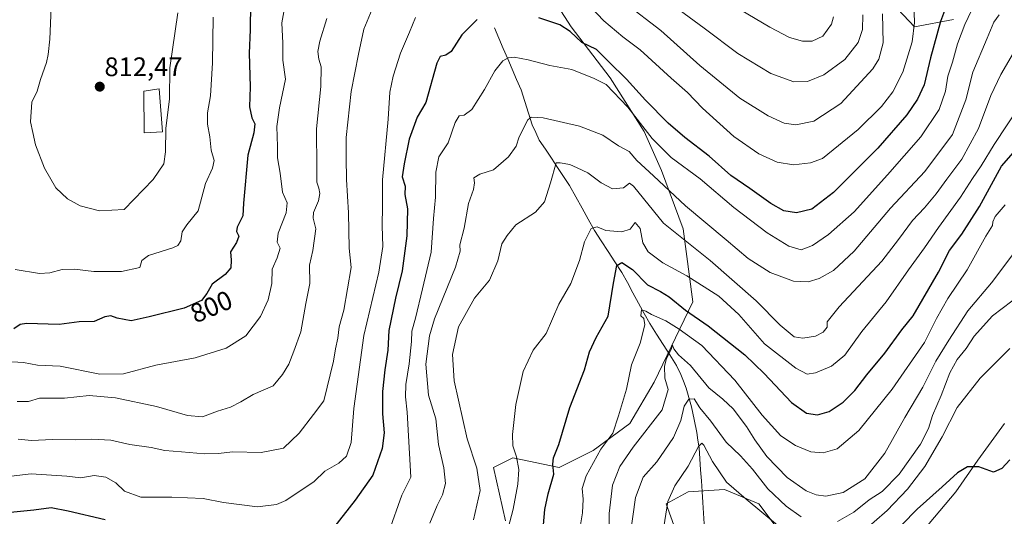
# Model space of a CAD drawing. Units: metres. Extents: x 644773 to 648234, y 4739206 to 4741592.
# Drawn here: x 645554 to 645922, y 4739486 to 4739671 of the extents above; entities that cross this region are included whole.
import ezdxf
from ezdxf.enums import TextEntityAlignment as Align

# ---------------------------------------------------------------- set-up
doc = ezdxf.new("R2010")
doc.units = ezdxf.units.M
doc.header["$MEASUREMENT"] = 0
for name, color, linetype, lineweight in [('Arbolado forestal CxS', 92, 'Continuous', 0), ('Carátula', 7, 'Continuous', 5), ('Corriente natural lineal', 142, 'Continuous', 13), ('Curva de nivel maestra', 36, 'Continuous', 30), ('Curva de nivel normal', 36, 'Continuous', 0), ('Edificación', 1, 'Continuous', 13), ('Edificación Cxs', 1, 'Continuous', 13), ('Matorral CxS', 135, 'Continuous', 0), ('Pastizal CxS', 92, 'Continuous', 0), ('Punto de cota en terreno', 7, 'Continuous', 0), ('Rótulo de curva de nivel directora', 19, 'Continuous', 0), ('Rótulo de punto de cota en terreno', 19, 'Continuous', 0)]:
    doc.layers.add(name, color=color, linetype=linetype, lineweight=lineweight)
doc.styles.add('Arial', font='txt', dxfattribs={"height": 0.2})

# ---------------------------------------------------------------- blocks, each defined once
blk = doc.blocks.new('*U169')
at = {"layer": 'Curva de nivel normal', "color": 36, "linetype": 'Continuous', "lineweight": 0}
blk.add_polyline3d([(645732.16, 4739466.12, 755), (645737.96, 4739488.49, 755), (645739.69, 4739497.73, 755), (645740.1, 4739503.22, 755), (645739.26, 4739508.05, 755), (645737.92, 4739512.07, 755), (645737.8, 4739516.3, 755), (645739.06, 4739527.58, 755), (645741.78, 4739539.88, 755), (645745.54, 4739547.84, 755), (645750.31, 4739554.12, 755), (645755.06, 4739565.06, 755), (645759.5, 4739572.82, 755), (645762.84, 4739581.46, 755), (645764.67, 4739588.38, 755), (645767.16, 4739593.41, 755), (645769.43, 4739593.95, 755), (645772.62, 4739592.66, 755), (645778.67, 4739592.18, 755), (645781.69, 4739593.09, 755), (645783.67, 4739595.55, 755), (645785.45, 4739593.39, 755), (645786.49, 4739588, 755), (645788.42, 4739584.67, 755), (645793.91, 4739580.48, 755), (645802.94, 4739575.73, 755), (645814.9, 4739568.02, 755), (645822.37, 4739561.16, 755), (645832.02, 4739550.31, 755), (645843.64, 4739541.1, 755), (645847.96, 4739538.92, 755), (645851.03, 4739539.39, 755), (645857.07, 4739541.89, 755), (645861.99, 4739546.07, 755), (645868.33, 4739554.89, 755), (645877.41, 4739565.99, 755), (645885.75, 4739577.96, 755), (645891.82, 4739586.2, 755), (645897.02, 4739593.78, 755), (645905.22, 4739605.12, 755), (645909.73, 4739612.12, 755), (645912.99, 4739616.78, 755), (645917.82, 4739624.78, 755), (645927.78, 4739639.8, 755)], dxfattribs=at)
blk = doc.blocks.new('*U171')
at = {"layer": 'Curva de nivel normal', "color": 36, "linetype": 'Continuous', "lineweight": 0}
blk.add_polyline3d([(645921.99, 4739602.17, 745), (645918.23, 4739597.8, 745), (645917.27, 4739595.85, 745), (645917.25, 4739594.43, 745), (645914.66, 4739590.52, 745), (645907.68, 4739577.89, 745), (645900.52, 4739567.21, 745), (645896.26, 4739559.78, 745), (645891.72, 4739550.78, 745), (645879.66, 4739533.32, 745), (645867.2, 4739517.8, 745), (645859.15, 4739511.04, 745), (645853.87, 4739509.45, 745), (645849.28, 4739509.84, 745), (645843.6, 4739512.22, 745), (645838.12, 4739515.91, 745), (645831.12, 4739523.61, 745), (645820.84, 4739536.61, 745), (645808.54, 4739549.64, 745), (645800.03, 4739555.7, 745), (645795.09, 4739558.83, 745), (645789.72, 4739561.24, 745), (645787.63, 4739562.52, 745), (645785.94, 4739562.92, 745), (645785.78, 4739560.67, 745), (645786.87, 4739559.67, 745), (645787.24, 4739557.34, 745), (645785.53, 4739550.45, 745), (645782.21, 4739542.34, 745), (645780.41, 4739533.34, 745), (645777.39, 4739523.36, 745), (645775.22, 4739516.88, 745), (645770.81, 4739510.91, 745), (645765.32, 4739500.86, 745), (645763.84, 4739496.22, 745), (645764.12, 4739492.18, 745), (645763.91, 4739487.05, 745), (645763.11, 4739481.85, 745)], dxfattribs=at)
blk = doc.blocks.new('*U177')
at = {"layer": 'Curva de nivel normal', "color": 36, "linetype": 'Continuous', "lineweight": 0}
blk.add_polyline3d([(645910.56, 4739677.44, 770), (645906.81, 4739669.68, 770), (645904.15, 4739662.37, 770), (645902.24, 4739655.56, 770), (645900.46, 4739650.28, 770), (645899.65, 4739644.66, 770), (645897.2, 4739637.84, 770), (645890.4, 4739627.6, 770), (645877.89, 4739613.38, 770), (645865.47, 4739599.6, 770), (645855.89, 4739591.16, 770), (645849.91, 4739587.04, 770), (645845.66, 4739585.45, 770), (645841.04, 4739586.74, 770), (645832.95, 4739591.7, 770), (645820.46, 4739601.24, 770), (645807.85, 4739611.89, 770), (645797.09, 4739619.97, 770), (645789.96, 4739627.03, 770), (645780.86, 4739638.71, 770), (645772.83, 4739647.2, 770), (645768.33, 4739649.42, 770), (645759.99, 4739652.8, 770), (645751.67, 4739654.25, 770), (645743.67, 4739656.4, 770), (645738.4, 4739657.41, 770), (645736.08, 4739657.13, 770), (645734.13, 4739656.05, 770), (645731.11, 4739652.34, 770), (645727.24, 4739645.34, 770), (645722.49, 4739637.87, 770), (645719.7, 4739635.79, 770), (645717.82, 4739635.49, 770), (645716.34, 4739632.99, 770), (645713.7, 4739625.42, 770), (645710.25, 4739620.21, 770), (645709.05, 4739614.48, 770), (645708.98, 4739605.04, 770), (645708.25, 4739597.05, 770), (645707.34, 4739584.47, 770), (645704.09, 4739570.87, 770), (645701.49, 4739559.84, 770), (645700.17, 4739554.93, 770), (645699.96, 4739551.15, 770), (645699.09, 4739542.77, 770), (645697.85, 4739535.07, 770), (645697.73, 4739530.44, 770), (645698.32, 4739524.75, 770), (645699.69, 4739500.45, 770), (645696.41, 4739493.69, 770), (645691.56, 4739480, 770)], dxfattribs=at)
blk = doc.blocks.new('*U180')
at = {"layer": 'Curva de nivel normal', "color": 36, "linetype": 'Continuous', "lineweight": 0}
blk.add_polyline3d([(645612.6, 4739674.04, 810), (645609.64, 4739653.45, 810), (645609.54, 4739641.78, 810), (645608.19, 4739630.87, 810), (645608, 4739621.97, 810), (645607.41, 4739617.51, 810), (645603.36, 4739611.66, 810), (645592.57, 4739600.45, 810), (645583.35, 4739600, 810), (645576.15, 4739601.79, 810), (645571.4, 4739604.4, 810), (645567.07, 4739608.53, 810), (645562.75, 4739615.87, 810), (645559.48, 4739624.6, 810), (645558.41, 4739629.2, 810), (645557.6, 4739633.27, 810), (645558.06, 4739640.59, 810), (645560, 4739644.66, 810), (645561.33, 4739649.12, 810), (645563.54, 4739655.45, 810), (645564.13, 4739658.45, 810), (645564.76, 4739664.12, 810), (645565.57, 4739682.01, 810)], dxfattribs=at)
blk = doc.blocks.new('*U181')
at = {"layer": 'Curva de nivel normal', "color": 36, "linetype": 'Continuous', "lineweight": 0}
blk.add_polyline3d([(645625.89, 4739672.35, 805), (645625.59, 4739655.32, 805), (645624.83, 4739642.94, 805), (645623.73, 4739636.66, 805), (645623.69, 4739632.33, 805), (645624.66, 4739627.65, 805), (645625.08, 4739622.67, 805), (645626.2, 4739618.78, 805), (645625.55, 4739615.96, 805), (645622.94, 4739610.14, 805), (645620.23, 4739599.96, 805), (645615.96, 4739594.78, 805), (645614.27, 4739592.12, 805), (645613.8, 4739588.78, 805), (645612.6, 4739587.05, 805), (645610.82, 4739586.18, 805), (645601.73, 4739583.26, 805), (645599.18, 4739581.35, 805), (645598.38, 4739578.76, 805), (645591.55, 4739577.32, 805), (645581.2, 4739577.33, 805), (645574.02, 4739578.13, 805), (645569.41, 4739578.03, 805), (645564.75, 4739576.76, 805), (645560.93, 4739576.57, 805), (645551.83, 4739578, 805)], dxfattribs=at)
blk = doc.blocks.new('*U187')
at = {"layer": 'Curva de nivel normal', "color": 36, "linetype": 'Continuous', "lineweight": 0}
for points in [[(645876.12, 4739673.68, 785), (645876.34, 4739662.78, 785), (645874.65, 4739656.73, 785), (645872.47, 4739653.1, 785), (645860.53, 4739640.12, 785), (645850.42, 4739633.54, 785), (645843.68, 4739632.14, 785), (645839.31, 4739632.77, 785), (645833.29, 4739635.48, 785), (645822.74, 4739642.04, 785), (645807.84, 4739654.31, 785), (645793.21, 4739667.4, 785), (645779.93, 4739677.6, 785)], [(645685.33, 4739675.32, 785), (645682.14, 4739667.92, 785), (645680.18, 4739658.59, 785), (645677.38, 4739644.6, 785), (645675.51, 4739627.37, 785), (645675.52, 4739619.8, 785), (645675.64, 4739611.64, 785), (645676.45, 4739599.18, 785), (645676.68, 4739585.96, 785), (645677.41, 4739578.78, 785), (645674.66, 4739562.81, 785), (645673.01, 4739556.62, 785), (645672.47, 4739552.42, 785), (645671.64, 4739548.34, 785), (645670.84, 4739543.76, 785), (645667.18, 4739528.9, 785), (645663.37, 4739523.78, 785), (645658, 4739516.8, 785), (645652.12, 4739511.27, 785), (645643.75, 4739509.68, 785), (645633.14, 4739509.86, 785), (645627.66, 4739509.19, 785), (645622.6, 4739509.08, 785), (645614.05, 4739509.91, 785), (645607.72, 4739510.38, 785), (645602.71, 4739511.53, 785), (645594.74, 4739512.67, 785), (645587.54, 4739514.23, 785), (645580.45, 4739514.58, 785), (645574.44, 4739514.3, 785), (645565.83, 4739514.53, 785), (645557.93, 4739514.15, 785), (645552.9, 4739514.56, 785)]]:
    blk.add_polyline3d(points, dxfattribs=at)
blk = doc.blocks.new('*U188')
at = {"layer": 'Curva de nivel normal', "color": 36, "linetype": 'Continuous', "lineweight": 0}
for points in [[(645868.73, 4739673.19, 790), (645868.54, 4739667.82, 790), (645867, 4739662.92, 790), (645862.03, 4739656.55, 790), (645854.17, 4739650.79, 790), (645847.99, 4739648.27, 790), (645842.99, 4739648.2, 790), (645834.36, 4739651.28, 790), (645822, 4739658.78, 790), (645809.44, 4739668.23, 790), (645792.06, 4739681.14, 790)], [(645668.3, 4739671.82, 790), (645665.73, 4739663.45, 790), (645664.98, 4739659.56, 790), (645665.4, 4739656.64, 790), (645666.2, 4739653.78, 790), (645666.07, 4739646.45, 790), (645664.47, 4739630.65, 790), (645664.57, 4739615.9, 790), (645664.54, 4739610.65, 790), (645665.36, 4739608.45, 790), (645665.75, 4739606.44, 790), (645665.18, 4739603.72, 790), (645663.38, 4739599.3, 790), (645663.22, 4739597.26, 790), (645664.25, 4739593.23, 790), (645663.12, 4739585.09, 790), (645661.89, 4739579.69, 790), (645662.04, 4739572.78, 790), (645660.48, 4739565.34, 790), (645658.64, 4739554.78, 790), (645656.01, 4739547.5, 790), (645654.19, 4739542.67, 790), (645651.79, 4739538.82, 790), (645648.33, 4739534.56, 790), (645640.76, 4739531.25, 790), (645636.24, 4739528.57, 790), (645632.38, 4739526.61, 790), (645627.46, 4739525.08, 790), (645621.89, 4739522.9, 790), (645616.3, 4739523.41, 790), (645604.66, 4739526.82, 790), (645589.33, 4739530.03, 790), (645579.48, 4739530.91, 790), (645570.21, 4739529.89, 790), (645560.88, 4739529.91, 790), (645556.83, 4739528.68, 790), (645552.51, 4739528.63, 790)]]:
    blk.add_polyline3d(points, dxfattribs=at)
blk = doc.blocks.new('*U190')
at = {"layer": 'Curva de nivel normal', "color": 36, "linetype": 'Continuous', "lineweight": 0}
blk.add_polyline3d([(645773.87, 4739476.37, 740), (645773.91, 4739486.78, 740), (645775.12, 4739497.45, 740), (645777.92, 4739504.45, 740), (645782.91, 4739511.63, 740), (645793.66, 4739525.62, 740), (645795.94, 4739533.18, 740), (645794.76, 4739537.4, 740), (645794.6, 4739541.9, 740), (645795.31, 4739544.78, 740), (645797.06, 4739548.12, 740), (645797.58, 4739549.78, 740), (645798.01, 4739548.39, 740), (645799.79, 4739546.08, 740), (645804.27, 4739542.17, 740), (645811.18, 4739533.83, 740), (645816.4, 4739529.58, 740), (645820.22, 4739525.9, 740), (645825.22, 4739519.4, 740), (645828.33, 4739514.32, 740), (645832.87, 4739508.14, 740), (645840.39, 4739500.32, 740), (645847.55, 4739495.33, 740), (645851.31, 4739493.8, 740), (645854.88, 4739493.33, 740), (645861.33, 4739494.69, 740), (645869.52, 4739499.76, 740), (645876.94, 4739509.36, 740), (645884.48, 4739522.67, 740), (645891.21, 4739534.01, 740), (645896, 4739543.72, 740), (645900.82, 4739551.56, 740), (645907.96, 4739562.56, 740), (645916.77, 4739573.02, 740), (645924.86, 4739583.7, 740)], dxfattribs=at)
blk = doc.blocks.new('*U193')
at = {"layer": 'Curva de nivel normal', "color": 36, "linetype": 'Continuous', "lineweight": 0}
for points in [[(645887.76, 4739677.78, 780), (645888.06, 4739670.42, 780), (645887.12, 4739663.12, 780), (645883.65, 4739651.78, 780), (645879.94, 4739644.46, 780), (645875.74, 4739638.98, 780), (645866.96, 4739630.38, 780), (645853.66, 4739619.59, 780), (645849.13, 4739617.94, 780), (645842.85, 4739617.14, 780), (645836.75, 4739618.2, 780), (645829.84, 4739621.31, 780), (645820.55, 4739627.75, 780), (645808.83, 4739638.36, 780), (645803.22, 4739644.22, 780), (645797.13, 4739649.58, 780), (645785.53, 4739660.11, 780), (645778.99, 4739665.06, 780), (645771.9, 4739671.03, 780), (645764.72, 4739678.64, 780)], [(645701.44, 4739672.26, 780), (645699.19, 4739666.74, 780), (645695.86, 4739658.88, 780), (645693.13, 4739650.37, 780), (645691.88, 4739644.32, 780), (645691.3, 4739634.24, 780), (645689.16, 4739611.57, 780), (645689.14, 4739601.74, 780), (645689.02, 4739594.38, 780), (645689.26, 4739586.66, 780), (645687.74, 4739577.07, 780), (645682.13, 4739553.38, 780), (645678.38, 4739526.1, 780), (645677.41, 4739513.34, 780), (645675.68, 4739508.26, 780), (645672.82, 4739505.69, 780), (645667.64, 4739502.63, 780), (645663.56, 4739498.82, 780), (645652.96, 4739491.73, 780), (645649.5, 4739490.23, 780), (645642.4, 4739489.33, 780), (645629.68, 4739490.99, 780), (645622.16, 4739492.41, 780), (645610.43, 4739492.9, 780), (645598.81, 4739492.98, 780), (645592.68, 4739495.14, 780), (645589.5, 4739498.32, 780), (645585.68, 4739500.44, 780), (645581.33, 4739500.98, 780), (645576.36, 4739500.18, 780), (645571.08, 4739500.76, 780), (645557.86, 4739501.71, 780), (645550.38, 4739500.74, 780)]]:
    blk.add_polyline3d(points, dxfattribs=at)
blk = doc.blocks.new('*U196')
at = {"layer": 'Curva de nivel normal', "color": 36, "linetype": 'Continuous', "lineweight": 0}
for points in [[(645794.37, 4739481.82, 730), (645795.85, 4739491.3, 730), (645798.41, 4739497.12, 730), (645803.47, 4739504.57, 730), (645807.23, 4739511.81, 730), (645808.56, 4739513.08, 730), (645809.23, 4739512.39, 730), (645812.57, 4739506.21, 730), (645817.75, 4739498.52, 730), (645825.08, 4739492.17, 730), (645836.82, 4739482.47, 730)], [(645868.08, 4739479.5, 730), (645877.78, 4739488, 730), (645885.46, 4739495.86, 730), (645891.87, 4739504.34, 730), (645898.44, 4739515.48, 730), (645904.02, 4739526.41, 730), (645912.55, 4739537.46, 730), (645923.73, 4739548.49, 730)]]:
    blk.add_polyline3d(points, dxfattribs=at)
blk = doc.blocks.new('*U201')
at = {"layer": 'Curva de nivel normal', "color": 36, "linetype": 'Continuous', "lineweight": 0}
for points in [[(645928.04, 4739568.95, 735), (645917.18, 4739560.76, 735), (645910.37, 4739553.15, 735), (645907.33, 4739548.55, 735), (645903.94, 4739544.38, 735), (645901.19, 4739539.42, 735), (645897.99, 4739530.88, 735), (645894.74, 4739523.51, 735), (645893.22, 4739518.55, 735), (645890.26, 4739512.72, 735), (645882.32, 4739501.53, 735), (645875.93, 4739495.07, 735), (645871.09, 4739491.89, 735), (645865.42, 4739487.33, 735), (645859.26, 4739483.85, 735)], [(645845.61, 4739485.56, 735), (645840.03, 4739489.61, 735), (645833.27, 4739496.06, 735), (645827.5, 4739503.37, 735), (645822.95, 4739508.39, 735), (645817.61, 4739513.48, 735), (645811.88, 4739521.34, 735), (645807.83, 4739526.29, 735), (645805.72, 4739529.72, 735), (645803.68, 4739529.52, 735), (645801.89, 4739527, 735), (645800.64, 4739521.62, 735), (645797.9, 4739515.21, 735), (645794.75, 4739510.5, 735), (645791.68, 4739506.12, 735), (645786.65, 4739500.45, 735), (645783.69, 4739492.78, 735), (645781.92, 4739479.45, 735)]]:
    blk.add_polyline3d(points, dxfattribs=at)
blk = doc.blocks.new('*U205')
at = {"layer": 'Curva de nivel normal', "color": 36, "linetype": 'Continuous', "lineweight": 0}
for points in [[(645857.72, 4739672.5, 795), (645857.03, 4739669.76, 795), (645853.74, 4739665.25, 795), (645849.8, 4739663.44, 795), (645846.13, 4739663.39, 795), (645841.36, 4739664.81, 795), (645833.9, 4739668.69, 795), (645823.03, 4739675.15, 795)], [(645654.66, 4739687.5, 795), (645651.56, 4739670.23, 795), (645651.89, 4739662.6, 795), (645651.93, 4739656.25, 795), (645652.84, 4739649.15, 795), (645650.67, 4739638.42, 795), (645649.68, 4739631.47, 795), (645649.86, 4739623.98, 795), (645649.85, 4739619.74, 795), (645650.86, 4739614.04, 795), (645651.76, 4739606.98, 795), (645653.54, 4739603, 795), (645653.16, 4739599.28, 795), (645650.13, 4739591.59, 795), (645649.78, 4739588.24, 795), (645650.95, 4739586.01, 795), (645649.82, 4739582.43, 795), (645647.9, 4739578.22, 795), (645647.8, 4739572.84, 795), (645646.4, 4739566.64, 795), (645643.55, 4739560.47, 795), (645638.01, 4739553.24, 795), (645630.75, 4739548.61, 795), (645619.11, 4739544.98, 795), (645604.36, 4739542.3, 795), (645592.35, 4739538.98, 795), (645583.48, 4739538.88, 795), (645568.63, 4739541.94, 795), (645560.19, 4739542.28, 795), (645554.97, 4739543.3, 795), (645548.51, 4739543.59, 795)]]:
    blk.add_polyline3d(points, dxfattribs=at)
blk = doc.blocks.new('*U207')
at = {"layer": 'Curva de nivel normal', "color": 36, "linetype": 'Continuous', "lineweight": 0}
blk.add_polyline3d([(645919.65, 4739673.2, 765), (645917.76, 4739670.53, 765), (645915.26, 4739664.51, 765), (645909.83, 4739651.78, 765), (645907.21, 4739641.45, 765), (645902.24, 4739628.45, 765), (645891.92, 4739614.74, 765), (645879.1, 4739600.94, 765), (645865.45, 4739584.86, 765), (645857.77, 4739577.62, 765), (645852.44, 4739574.71, 765), (645848.29, 4739573.44, 765), (645842.82, 4739573.68, 765), (645834.03, 4739576.92, 765), (645825.82, 4739582.12, 765), (645817.57, 4739589.1, 765), (645802.48, 4739601.79, 765), (645790.49, 4739613.05, 765), (645784.29, 4739618.82, 765), (645781.33, 4739622.1, 765), (645777.35, 4739624.26, 765), (645771.57, 4739628.22, 765), (645762.81, 4739631.6, 765), (645749.18, 4739634.8, 765), (645744.71, 4739635.01, 765), (645743.47, 4739633.97, 765), (645740.2, 4739627.62, 765), (645739.17, 4739624.12, 765), (645736.3, 4739620.12, 765), (645730.64, 4739615.35, 765), (645725.58, 4739613.71, 765), (645723.34, 4739612.35, 765), (645723.5, 4739610.45, 765), (645723.14, 4739608.01, 765), (645721.25, 4739602.73, 765), (645719.68, 4739593.47, 765), (645718.12, 4739587.27, 765), (645718.24, 4739584.93, 765), (645716.44, 4739578.9, 765), (645708.55, 4739559.64, 765), (645706.77, 4739553.23, 765), (645705.36, 4739542.59, 765), (645706.31, 4739531.1, 765), (645709.09, 4739522.22, 765), (645710.14, 4739512.6, 765), (645712.08, 4739503.87, 765), (645712.69, 4739498, 765), (645711.56, 4739493.76, 765), (645709.56, 4739489.84, 765), (645706.86, 4739483.26, 765)], dxfattribs=at)
blk = doc.blocks.new('*U208')
at = {"layer": 'Curva de nivel normal', "color": 36, "linetype": 'Continuous', "lineweight": 0}
blk.add_polyline3d([(645925.02, 4739658.98, 760), (645920.29, 4739650.96, 760), (645916.63, 4739643.12, 760), (645911.91, 4739630.77, 760), (645905.69, 4739619.24, 760), (645900.1, 4739611.86, 760), (645896.17, 4739606.35, 760), (645891.79, 4739601.09, 760), (645887.27, 4739596.3, 760), (645882.04, 4739589.24, 760), (645875.78, 4739581.12, 760), (645859.88, 4739564.12, 760), (645855.45, 4739558.45, 760), (645855.37, 4739556.45, 760), (645853.92, 4739554.56, 760), (645851.05, 4739553.16, 760), (645846.3, 4739552.32, 760), (645843.1, 4739552.92, 760), (645837.77, 4739557.17, 760), (645828.86, 4739566.36, 760), (645811.63, 4739581.37, 760), (645794.22, 4739595.31, 760), (645782.94, 4739609.15, 760), (645781.48, 4739610.32, 760), (645779.21, 4739608.56, 760), (645775.1, 4739608.17, 760), (645770.86, 4739610.39, 760), (645765.91, 4739614.24, 760), (645761.99, 4739616.09, 760), (645759.21, 4739617.24, 760), (645755.52, 4739617.86, 760), (645754.1, 4739617.98, 760), (645751.99, 4739610.5, 760), (645749.71, 4739603.36, 760), (645746.32, 4739599.45, 760), (645739.03, 4739594.77, 760), (645735.78, 4739590.8, 760), (645733.76, 4739587.62, 760), (645732.3, 4739581.29, 760), (645729.17, 4739574, 760), (645723.56, 4739567.3, 760), (645717.6, 4739556.66, 760), (645715.3, 4739546.24, 760), (645715.99, 4739536.44, 760), (645720.81, 4739514.78, 760), (645724.38, 4739503.78, 760), (645725.64, 4739495.45, 760), (645723.18, 4739484.45, 760)], dxfattribs=at)
blk = doc.blocks.new('*U214')
at = {"layer": 'Curva de nivel maestra', "color": 36, "linetype": 'Continuous', "lineweight": 30}
blk.add_polyline3d([(645639.81, 4739677.5, 800), (645639.72, 4739667.64, 800), (645639.27, 4739658.89, 800), (645639.67, 4739646.34, 800), (645639.45, 4739638.84, 800), (645640.29, 4739634.78, 800), (645641.42, 4739632.45, 800), (645641.06, 4739629.12, 800), (645638.75, 4739620.78, 800), (645637.21, 4739602.9, 800), (645636.94, 4739598.06, 800), (645634.88, 4739593.91, 800), (645634.51, 4739592.23, 800), (645635.39, 4739590.45, 800), (645634.61, 4739588.12, 800), (645632.38, 4739584.63, 800), (645632.56, 4739581.52, 800), (645632.45, 4739578.63, 800), (645630.28, 4739576.12, 800), (645625.52, 4739572.51, 800), (645623.54, 4739569.01, 800), (645621.46, 4739566.4, 800), (645614.96, 4739563.62, 800), (645601.89, 4739560.38, 800), (645595.24, 4739558.82, 800), (645589.99, 4739559.82, 800), (645587.58, 4739560.72, 800), (645585.33, 4739560.37, 800), (645581.33, 4739558.66, 800), (645575.72, 4739558.45, 800), (645568.22, 4739557.44, 800), (645556.05, 4739557.81, 800), (645553.69, 4739557.44, 800), (645551.33, 4739555.83, 800)], dxfattribs=at)
blk = doc.blocks.new('*U218')
at = {"layer": 'Curva de nivel maestra', "color": 36, "linetype": 'Continuous', "lineweight": 30}
blk.add_polyline3d([(645923.68, 4739506.91, 725), (645920.73, 4739503.65, 725), (645917.52, 4739502.31, 725), (645912.15, 4739504.26, 725), (645907.81, 4739504.32, 725), (645904.13, 4739501.99, 725), (645898.44, 4739496.8, 725), (645888.99, 4739488.44, 725), (645883.33, 4739482.61, 725)], dxfattribs=at)
blk = doc.blocks.new('*U219')
at = {"layer": 'Curva de nivel maestra', "color": 36, "linetype": 'Continuous', "lineweight": 30}
blk.add_polyline3d([(645749.4, 4739482.56, 750), (645749.86, 4739488.32, 750), (645751.13, 4739494.22, 750), (645753.16, 4739501.47, 750), (645752.85, 4739505.27, 750), (645753.03, 4739507.64, 750), (645755.04, 4739512.62, 750), (645759.22, 4739526.45, 750), (645764.64, 4739540.56, 750), (645766.57, 4739547.24, 750), (645768.99, 4739552.67, 750), (645773.51, 4739560.54, 750), (645775.53, 4739572.89, 750), (645776.75, 4739579.55, 750), (645778.65, 4739580.61, 750), (645782.62, 4739578.08, 750), (645788.25, 4739572.27, 750), (645793.12, 4739569.84, 750), (645796.38, 4739567.84, 750), (645802.38, 4739562.86, 750), (645810.88, 4739557.01, 750), (645824.56, 4739546.16, 750), (645831.79, 4739539.16, 750), (645842.09, 4739528.29, 750), (645847.64, 4739524.34, 750), (645851.72, 4739523.7, 750), (645856.19, 4739524.94, 750), (645861.32, 4739528.45, 750), (645865.72, 4739532.77, 750), (645870.27, 4739538.72, 750), (645877, 4739546.77, 750), (645883.25, 4739555.45, 750), (645887.54, 4739560.78, 750), (645897.04, 4739577.09, 750), (645901.13, 4739585.16, 750), (645905.69, 4739591.24, 750), (645912.28, 4739601.59, 750), (645920.56, 4739616.68, 750), (645925.94, 4739622.77, 750)], dxfattribs=at)
blk = doc.blocks.new('*U220')
at = {"layer": 'Curva de nivel maestra', "color": 36, "linetype": 'Continuous', "lineweight": 30}
for points in [[(645900.32, 4739677.74, 775), (645897.77, 4739670.72, 775), (645894.06, 4739657.21, 775), (645891.6, 4739647.08, 775), (645889.15, 4739641.67, 775), (645885.22, 4739635.84, 775), (645874.29, 4739623.38, 775), (645857.82, 4739606.79, 775), (645849.66, 4739600.56, 775), (645843.88, 4739599.24, 775), (645839.14, 4739600, 775), (645834.28, 4739602.74, 775), (645826.51, 4739608.3, 775), (645819.36, 4739613.15, 775), (645811.24, 4739620.38, 775), (645802.21, 4739627.34, 775), (645795.95, 4739632.74, 775), (645787.52, 4739641.31, 775), (645780.36, 4739649.15, 775), (645773.74, 4739655.62, 775), (645769.18, 4739660.3, 775), (645763.69, 4739662.9, 775), (645759.27, 4739667.06, 775), (645755.41, 4739669.53, 775), (645747.65, 4739672.1, 775)], [(645724.5, 4739671.47, 775), (645718.82, 4739665.83, 775), (645714.86, 4739659.5, 775), (645712.77, 4739658.22, 775), (645710.74, 4739657.63, 775), (645709.49, 4739655.15, 775), (645705.39, 4739640.45, 775), (645702.14, 4739635.05, 775), (645699.13, 4739626.78, 775), (645697.29, 4739617.5, 775), (645696.55, 4739612.74, 775), (645697.58, 4739609.14, 775), (645697.5, 4739606.07, 775), (645698.55, 4739600.78, 775), (645698.3, 4739590.61, 775), (645696.49, 4739577.6, 775), (645693.95, 4739567.32, 775), (645691.52, 4739555.25, 775), (645691.09, 4739547.88, 775), (645689.98, 4739540.54, 775), (645689.18, 4739532.38, 775), (645689.19, 4739524.03, 775), (645689.74, 4739517.01, 775), (645689.06, 4739511.12, 775), (645685.53, 4739501.12, 775), (645678.94, 4739491.78, 775), (645670.78, 4739481.42, 775)], [(645585.45, 4739484.4, 775), (645571.69, 4739487.71, 775), (645565.33, 4739488.98, 775), (645558.8, 4739488.08, 775), (645547.54, 4739486.94, 775)]]:
    blk.add_polyline3d(points, dxfattribs=at)
blk = doc.blocks.new('5PATER')
at = {"layer": 'Carátula', "linetype": 'Continuous', "lineweight": 5}
h = blk.add_hatch(color=250, dxfattribs=at)
edge = h.paths.add_edge_path()
edge.add_ellipse((0, 0.01), major_axis=(-1.33, -1.34), ratio=0.999422, start_angle=0, end_angle=360)

msp = doc.modelspace()

# ---------------------------------------------------------------- linework, layer by layer
at = {"layer": 'Arbolado forestal CxS', "color": 92, "linetype": 'Continuous', "lineweight": 0}
for points in [[(645735.16, 4739484.02, 754.36), (645730.61, 4739504.04, 756.8), (645737.88, 4739507.69, 754.66), (645755.17, 4739504.04, 748.08), (645767.91, 4739510.42, 744.53), (645781.56, 4739520.43, 741.06), (645790.66, 4739535.91, 740.95), (645805.22, 4739565.95, 751.76), (645801.58, 4739593.26, 761.59), (645793.4, 4739615.11, 766.77), (645787.03, 4739629.68, 769.76), (645774.29, 4739649.7, 771.64), (645759.73, 4739668.82, 775.4), (645749.72, 4739684.3, 778.29)], [(645749.72, 4739684.3, 778.29), (645759.73, 4739668.82, 775.4), (645774.29, 4739649.7, 771.64), (645787.03, 4739629.68, 769.76), (645793.4, 4739615.11, 766.77), (645801.58, 4739593.26, 761.59), (645805.22, 4739565.95, 751.76), (645790.66, 4739535.91, 740.95), (645781.56, 4739520.43, 741.06), (645767.91, 4739510.42, 744.53), (645755.17, 4739504.04, 748.08), (645737.88, 4739507.69, 754.66), (645730.61, 4739504.04, 756.8), (645735.16, 4739484.02, 754.36)], [(645873.47, 4739684.3, 784.05), (645888.03, 4739668.82, 778.29), (645902.59, 4739671.55, 770.09)], [(645902.59, 4739671.55, 770.09), (645888.03, 4739668.82, 778.29), (645873.47, 4739684.3, 784.05)], [(645921.7, 4739520.43, 725.36), (645911.69, 4739506.77, 725), (645903.5, 4739494.94, 722.96), (645893.49, 4739483.11, 721.48), (645884.39, 4739470.36, 720.29), (645873.47, 4739456.7, 719.36), (645851.63, 4739460.35, 722.21), (645844.35, 4739471.27, 725.9), (645829.79, 4739490.39, 730.64), (645817.05, 4739495.85, 729.02), (645803.4, 4739494.94, 727.14), (645795.21, 4739490.39, 728.91), (645799.76, 4739477.64, 726.12), (645807.95, 4739466.72, 721.19), (645815.23, 4739454.88, 718.94), (645813.41, 4739447.6, 718.64)], [(645921.7, 4739520.43, 725.36), (645911.69, 4739506.77, 725), (645903.5, 4739494.94, 722.96), (645893.49, 4739483.11, 721.48)], [(645844.35, 4739471.27, 725.9), (645829.79, 4739490.39, 730.64), (645817.05, 4739495.85, 729.02), (645803.4, 4739494.94, 727.14), (645795.21, 4739490.39, 728.91), (645799.76, 4739477.64, 726.12)]]:
    msp.add_polyline3d(points, dxfattribs=at)
at = {"layer": 'Corriente natural lineal', "color": 142, "linetype": 'Continuous', "lineweight": 13}
msp.add_polyline3d([(645730.99, 4739668.4, 772.52), (645732.65, 4739664.54, 771.65), (645734.3, 4739660.68, 770.69), (645735.96, 4739656.83, 769.59), (645737.62, 4739652.97, 768.83), (645739.27, 4739649.11, 768.11), (645740.93, 4739645.25, 766.82), (645742.33, 4739640.89, 766.1), (645743.74, 4739636.54, 765.51), (645745.14, 4739632.18, 764.33), (645746.46, 4739629.29, 763.35), (645747.77, 4739626.39, 762.89), (645750.03, 4739623, 761.84), (645752.3, 4739619.61, 760.83), (645754.56, 4739616.22, 759.98), (645756.83, 4739612.83, 758.98), (645759.09, 4739609.44, 758.31), (645761.42, 4739605.24, 757.38), (645763.75, 4739601.03, 756.75), (645766.07, 4739596.83, 755.96), (645768.4, 4739592.62, 754.97), (645770.95, 4739588.7, 753.54), (645773.5, 4739584.79, 751.77), (645776.05, 4739580.87, 750.34), (645778.6, 4739576.95, 749.43), (645780.7, 4739573.12, 748.09), (645782.8, 4739569.29, 747.67), (645784.91, 4739565.46, 746.29), (645787.01, 4739561.63, 744.91), (645789.11, 4739557.8, 744.65), (645791.59, 4739553.9, 743.18), (645794.07, 4739550, 741.88), (645796.55, 4739546.09, 739.39), (645799.03, 4739542.19, 738.37), (645800.73, 4739538.82, 737.53), (645801.72, 4739536.24, 736.9), (645802.71, 4739533.66, 736.5), (645803.66, 4739530.17, 735.47), (645804.61, 4739526.67, 734.43), (645805.64, 4739521.91, 733.34), (645806.67, 4739517.15, 731.89), (645807.09, 4739514.26, 730.75), (645807.5, 4739511.37, 730.25), (645807.79, 4739507.27, 729.58), (645808.07, 4739503.18, 728.56), (645808.36, 4739499.08, 728.01), (645808.64, 4739494.99, 727.31), (645808.93, 4739490.89, 726.49), (645809.15, 4739486.94, 725.74), (645809.38, 4739482.99, 725.04)], dxfattribs=at)
at = {"layer": 'Edificación', "color": 1, "linetype": 'Continuous', "lineweight": 13}
msp.add_polyline3d([(645606.89, 4739629.52, 810.05), (645600.1, 4739629.09, 811.23), (645599.96, 4739644.67, 812.01), (645605.68, 4739645.54, 811.15), (645606.89, 4739629.52, 810.05)], dxfattribs=at)
at = {"layer": 'Edificación Cxs', "color": 1, "linetype": 'Continuous', "lineweight": 13}
msp.add_polyline3d([(645606.89, 4739629.52, 810.05), (645600.1, 4739629.09, 811.23), (645599.96, 4739644.67, 812.01), (645605.68, 4739645.54, 811.15), (645606.89, 4739629.52, 810.05)], close=True, dxfattribs=at)
at = {"layer": 'Matorral CxS', "color": 135, "linetype": 'Continuous', "lineweight": 0}
for points in [[(645749.72, 4739684.3, 778.29), (645759.73, 4739668.82, 775.4), (645774.29, 4739649.7, 771.64), (645787.03, 4739629.68, 769.76), (645793.4, 4739615.11, 766.77), (645801.58, 4739593.26, 761.59), (645805.22, 4739565.95, 751.76), (645790.66, 4739535.91, 740.95), (645781.56, 4739520.43, 741.06), (645767.91, 4739510.42, 744.53), (645755.17, 4739504.04, 748.08), (645737.88, 4739507.69, 754.66), (645730.61, 4739504.04, 756.8), (645735.16, 4739484.02, 754.36)], [(645749.72, 4739684.3, 778.29), (645759.73, 4739668.82, 775.4), (645774.29, 4739649.7, 771.64), (645787.03, 4739629.68, 769.76), (645793.4, 4739615.11, 766.77), (645801.58, 4739593.26, 761.59), (645805.22, 4739565.95, 751.76), (645790.66, 4739535.91, 740.95), (645781.56, 4739520.43, 741.06), (645767.91, 4739510.42, 744.53), (645755.17, 4739504.04, 748.08), (645737.88, 4739507.69, 754.66), (645730.61, 4739504.04, 756.8), (645735.16, 4739484.02, 754.36)], [(645902.59, 4739671.55, 770.09), (645888.03, 4739668.82, 778.29), (645873.47, 4739684.3, 784.05)], [(645902.59, 4739671.55, 770.09), (645888.03, 4739668.82, 778.29), (645873.47, 4739684.3, 784.05)]]:
    msp.add_polyline3d(points, dxfattribs=at)
at = {"layer": 'Pastizal CxS', "color": 92, "linetype": 'Continuous', "lineweight": 0}
for points in [[(645921.7, 4739520.43, 725.36), (645911.69, 4739506.77, 725), (645903.5, 4739494.94, 722.96), (645893.49, 4739483.11, 721.48), (645884.39, 4739470.36, 720.29), (645873.47, 4739456.7, 719.36), (645851.63, 4739460.35, 722.21), (645844.35, 4739471.27, 725.9), (645829.79, 4739490.39, 730.64), (645817.05, 4739495.85, 729.02), (645803.4, 4739494.94, 727.14), (645795.21, 4739490.39, 728.91), (645799.76, 4739477.64, 726.12), (645807.95, 4739466.72, 721.19), (645815.23, 4739454.88, 718.94), (645813.41, 4739447.6, 718.64)], [(645893.49, 4739483.11, 721.48), (645903.5, 4739494.94, 722.96), (645911.69, 4739506.77, 725), (645921.7, 4739520.43, 725.36)], [(645799.76, 4739477.64, 726.12), (645795.21, 4739490.39, 728.91), (645803.4, 4739494.94, 727.14), (645817.05, 4739495.85, 729.02), (645829.79, 4739490.39, 730.64), (645844.35, 4739471.27, 725.9)]]:
    msp.add_polyline3d(points, dxfattribs=at)

# ---------------------------------------------------------------- block references
at = {"layer": 'Curva de nivel maestra', "color": 36, "linetype": 'Continuous', "lineweight": 30}
for name in ['*U214', '*U220', '*U219', '*U218']:
    msp.add_blockref(name, (0, 0), dxfattribs=at)
at = {"layer": 'Curva de nivel normal', "color": 36, "linetype": 'Continuous', "lineweight": 0}
for name in ['*U181', '*U180', '*U193', '*U187', '*U188', '*U205', '*U207', '*U177', '*U208', '*U169', '*U171', '*U190', '*U201', '*U196']:
    msp.add_blockref(name, (0, 0), dxfattribs=at)
at = {"layer": 'Punto de cota en terreno', "linetype": 'Continuous', "lineweight": 0}
msp.add_blockref('5PATER', (645583.45, 4739646.38, 812.47), dxfattribs=at)

# ---------------------------------------------------------------- texts
at = {"layer": 'Rótulo de curva de nivel directora', "color": 19, "linetype": 'Continuous', "lineweight": 0, "style": 'Arial'}
msp.add_text('800', height=7, rotation=23.1562, dxfattribs=at).set_placement((645625.15, 4739564.14), align=Align.MIDDLE_CENTER)
at = {"layer": 'Rótulo de punto de cota en terreno', "color": 19, "linetype": 'Continuous', "lineweight": 0, "style": 'Arial'}
msp.add_text('812,47', height=7, dxfattribs=at).set_placement((645585.21, 4739648.14), align=Align.BOTTOM_LEFT)

doc.saveas('drawing.dxf')
